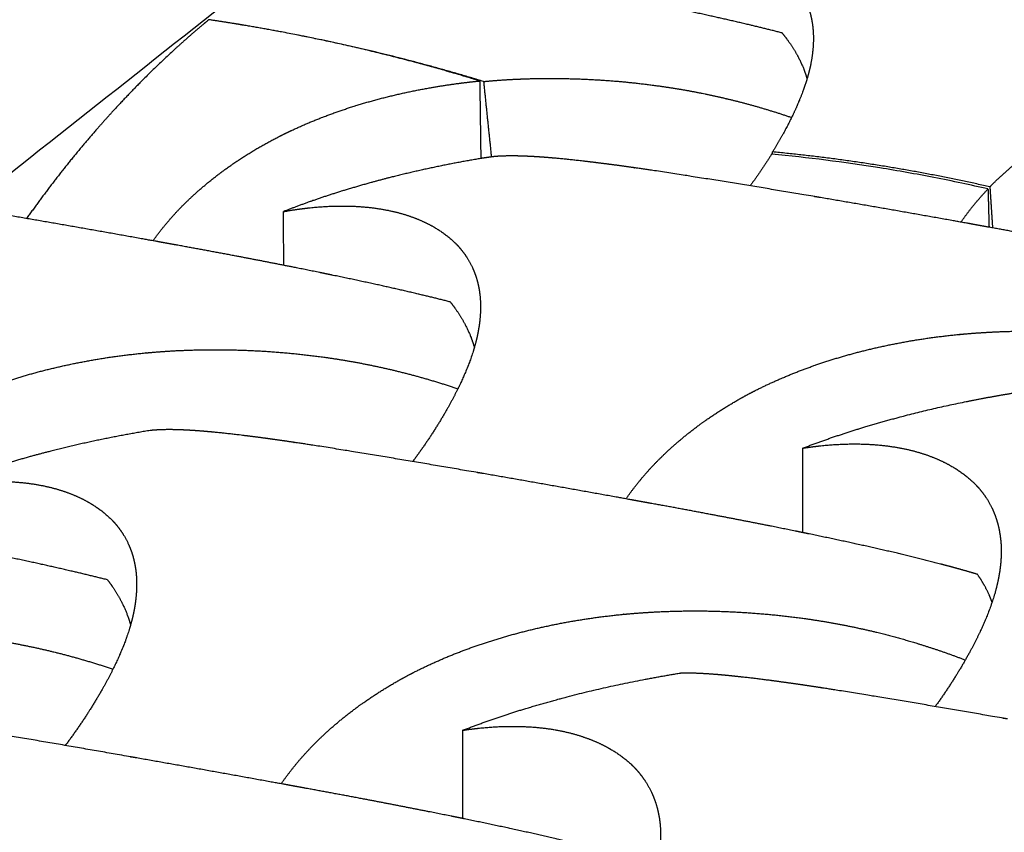
# Model space of a CAD drawing. Units: millimetres. Extents: x 37284 to 38817, y 5348 to 6430.
# Drawn here: x 38396 to 38420, y 5796 to 5816 of the extents above; entities that cross this region are included whole.
import ezdxf

# ---------------------------------------------------------------- set-up
doc = ezdxf.new("R2010")
doc.units = ezdxf.units.MM
doc.layers.add('Make2D$보임$선', color=7, linetype='Continuous', true_color=0x000000)
doc.layers.add('Make2D$보임$접선', color=7, linetype='Continuous', true_color=0x000000)

msp = doc.modelspace()

# ---------------------------------------------------------------- hatches: boundary and pattern name
h = msp.add_hatch()
h.set_pattern_fill('AR-CONC', scale=0.4, style=0)
edge = h.paths.add_edge_path()
edge.add_spline(control_points=[(38490.988, 5891.708), (38472.846, 5894.095), (38454.704, 5896.481)], knot_values=[0, 0, 0, 50.828493, 50.828493, 50.828493], degree=2, periodic=0)
edge.add_spline(control_points=[(38454.704, 5896.481), (38327.622, 5805.425), (38200.541, 5714.369)], knot_values=[0, 0, 0, 434.266821, 434.266821, 434.266821], degree=2, periodic=0)
edge.add_spline(control_points=[(38250.084, 5703.685), (38370.536, 5797.697), (38490.988, 5891.708)], knot_values=[0, 0, 0, 424.435453, 424.435453, 424.435453], degree=2, periodic=0)
edge.add_spline(control_points=[(38250.084, 5703.685), (38225.312, 5709.027), (38200.541, 5714.369)], knot_values=[0, 0, 0, 70.390954, 70.390954, 70.390954], degree=2, periodic=0)
h = msp.add_hatch()
h.set_pattern_fill('AR-CONC', scale=0.4, style=0)
edge = h.paths.add_edge_path()
edge.add_spline(control_points=[(38586.859, 5879.095), (38606.755, 5876.478), (38626.651, 5873.861)], knot_values=[0, 0, 0, 55.742057, 55.742057, 55.742057], degree=2, periodic=0)
edge.add_spline(control_points=[(38384.076, 5674.791), (38485.468, 5776.943), (38586.859, 5879.095)], knot_values=[0, 0, 0, 399.800927, 399.800927, 399.800927], degree=2, periodic=0)
edge.add_spline(control_points=[(38441.046, 5662.506), (38533.848, 5768.183), (38626.651, 5873.861)], knot_values=[0, 0, 0, 390.670849, 390.670849, 390.670849], degree=2, periodic=0)
edge.add_spline(control_points=[(38384.076, 5674.791), (38412.561, 5668.648), (38441.046, 5662.506)], knot_values=[0, 0, 0, 80.943403, 80.943403, 80.943403], degree=2, periodic=0)

# ---------------------------------------------------------------- linework, layer by layer
at = {"layer": 'Make2D$보임$선', "color": 7}
for points in [[(38454.704, 5896.481), (38327.622, 5805.425), (38200.541, 5714.369)], [(38377.281, 5676.053), (38479.666, 5777.81), (38582.051, 5879.568)]]:
    msp.add_open_spline(points, degree=2, dxfattribs=at)
for points, weights, degree, knots in [([(38410.528, 5817.391), (38410.549, 5817.395), (38410.57, 5817.399), (38410.59, 5817.403), (38410.7, 5817.423), (38410.81, 5817.441), (38410.921, 5817.456), (38411.381, 5817.522), (38411.817, 5817.545), (38412.625, 5817.517), (38412.991, 5817.465), (38413.321, 5817.381), (38413.62, 5817.304), (38413.891, 5817.2), (38414.127, 5817.074), (38414.275, 5816.996), (38414.415, 5816.904), (38414.546, 5816.799), (38414.583, 5816.769), (38414.62, 5816.738), (38414.655, 5816.706), (38414.663, 5816.698), (38414.672, 5816.69), (38414.68, 5816.683), (38414.837, 5816.533), (38414.965, 5816.366), (38415.163, 5816.002), (38415.234, 5815.803), (38415.274, 5815.591), (38415.315, 5815.378), (38415.325, 5815.15), (38415.288, 5814.67), (38415.239, 5814.416), (38415.16, 5814.151), (38415.15, 5814.118), (38415.14, 5814.085), (38415.129, 5814.052), (38415.08, 5813.902), (38415.025, 5813.755), (38414.964, 5813.61), (38414.878, 5813.404), (38414.776, 5813.192), (38414.561, 5812.784), (38414.449, 5812.588), (38414.326, 5812.388)], [2110.78446356, 2110.74313116, 2110.70174197, 2110.66029978, 2110.39765075, 2110.39765075, 2110.66029978, 2109.69435358, 2108.68804055, 2106.57573193, 2105.48570759, 2104.35521552, 2103.33220358, 2102.27166001, 2101.210775, 2095.04198651, 2095.04198651, 2101.210775, 2100.49566576, 2100.49566576, 2101.210775, 2101.15963585, 2101.10847497, 2101.05729519, 2100.08447622, 2099.10118926, 2097.14189045, 2096.15807601, 2095.18469019, 2094.20746365, 2093.23227203, 2091.31554728, 2090.36671885, 2089.44081441, 2089.35041041, 2089.35041041, 2089.44081441, 2088.20370271, 2088.20370271, 2089.44081441, 2088.78360735, 2088.1353396, 2086.95430646, 2086.41047974, 2085.88356164], 3, [16.178459, 16.178459, 16.178459, 16.178459, 16.351419, 16.351419, 16.351419, 16.816168, 16.816168, 16.816168, 20.746455, 20.746455, 24.681332, 24.681332, 24.681332, 28.264763, 28.264763, 28.264763, 28.961376, 28.961376, 28.961376, 29.160723, 29.160723, 29.160723, 29.32916, 29.32916, 29.32916, 32.536535, 32.536535, 35.742952, 35.742952, 35.742952, 38.961782, 38.961782, 42.182037, 42.182037, 42.182037, 42.325786, 42.325786, 42.325786, 42.981495, 42.981495, 42.981495, 45.341188, 45.341188, 47.408722, 47.408722, 47.408722, 47.408722]), ([(38414.556, 5815.27), (38414.077, 5815.394), (38413.589, 5815.51), (38412.466, 5815.763), (38411.834, 5815.897), (38411.193, 5816.027), (38411.075, 5816.051), (38410.958, 5816.075), (38410.84, 5816.099), (38410.2, 5816.226), (38409.559, 5816.35), (38408.918, 5816.469), (38408.505, 5816.545), (38408.093, 5816.621), (38407.68, 5816.695), (38407.527, 5816.722), (38407.375, 5816.749), (38407.223, 5816.776), (38406.163, 5816.965), (38405.102, 5817.149), (38404.041, 5817.328)], [2099.28693599, 2098.94820551, 2098.66055869, 2098.13455675, 2097.93076274, 2097.81173904, 2097.78987651, 2097.77090658, 2097.75477788, 2097.72164195, 2097.72164195, 2097.75477788, 2097.74823324, 2097.74823324, 2097.75477788, 2097.7958073, 2097.84145491, 2097.89179971, 2097.87583509, 2097.87583509, 2097.89179971], 3, [17.757177, 17.757177, 17.757177, 17.757177, 20.681345, 20.681345, 24.348253, 24.348253, 24.348253, 25.022511, 25.022511, 25.022511, 27.741007, 27.741007, 27.741007, 29.488048, 29.488048, 29.488048, 30.370228, 30.370228, 30.370228, 34.855497, 34.855497, 34.855497, 34.855497]), ([(38400.668, 5815.591), (38400.55, 5815.494), (38400.309, 5815.291), (38399.834, 5814.872), (38399.01, 5814.096), (38398.345, 5813.387), (38397.916, 5812.895), (38397.326, 5812.217), (38396.772, 5811.51), (38396.253, 5810.776)], [1, 1, 1, 1, 1, 1, 1, 0.999139774299, 0.999139774299, 1], 3, [0, 0, 0, 0, 0.638509, 1.313999, 2.636242, 5.357502, 5.357502, 5.357502, 9.10041, 9.10041, 9.10041, 9.10041]), ([(38407.232, 5814.108), (38406.995, 5814.181), (38406.523, 5814.322), (38405.592, 5814.583), (38403.944, 5815), (38402.517, 5815.288), (38401.551, 5815.451), (38401.474, 5815.464), (38401.397, 5815.477), (38401.321, 5815.49)], [1, 1, 1, 1, 1, 1, 1, 1.00002764668, 1.0000553665, 1.00008315836], 3, [0, 0, 0, 0, 1.030813, 2.053698, 4.02974, 8.113062, 8.113062, 8.113062, 8.586403, 8.586403, 8.586403, 8.586403]), ([(38414.556, 5815.27), (38414.58, 5815.241), (38414.605, 5815.21), (38414.629, 5815.18), (38414.786, 5814.978), (38414.913, 5814.771), (38415.073, 5814.427), (38415.123, 5814.293), (38415.162, 5814.157)], [1, 0.999921471084, 0.999921471084, 1, 0.999555296168, 0.999101967869, 0.998362252046, 0.998075214117, 0.997787601685], 3, [0, 0, 0, 0, 0.16139, 0.16139, 0.16139, 3.3636, 3.3636, 5.368433, 5.368433, 5.368433, 5.368433]), ([(38419.591, 5811.542), (38419.607, 5811.559), (38419.623, 5811.575), (38419.639, 5811.591), (38419.963, 5811.915), (38420.326, 5812.217), (38420.714, 5812.492), (38420.959, 5812.664), (38421.211, 5812.825), (38421.471, 5812.974), (38421.588, 5813.04), (38421.706, 5813.105), (38421.825, 5813.167), (38422.222, 5813.372), (38422.643, 5813.557), (38423.522, 5813.882), (38423.982, 5814.024), (38424.458, 5814.143), (38424.935, 5814.262), (38425.431, 5814.359), (38426.445, 5814.507), (38426.967, 5814.558), (38427.498, 5814.585), (38427.515, 5814.586), (38427.533, 5814.587), (38427.55, 5814.587), (38427.577, 5814.589), (38427.604, 5814.59), (38427.631, 5814.591), (38427.941, 5814.604), (38428.251, 5814.609), (38428.561, 5814.605), (38429.371, 5814.597), (38430.179, 5814.536), (38430.982, 5814.424), (38431.328, 5814.376), (38431.673, 5814.317), (38432.366, 5814.177), (38432.711, 5814.097), (38433.655, 5813.845), (38434.246, 5813.652), (38434.828, 5813.426)], [2076.7656211, 2076.80679763, 2076.84795678, 2076.88909864, 2077.71305273, 2078.53472779, 2079.32652455, 2077.74370253, 2077.74370253, 2079.32652455, 2079.03294687, 2079.03294687, 2079.32652455, 2079.99815402, 2080.64746071, 2081.88739099, 2082.48299845, 2083.04465005, 2083.6086146, 2084.14325014, 2085.14013292, 2085.6061372, 2086.03145767, 2086.04544554, 2086.05939083, 2086.07329354, 2086.09472363, 2086.11605319, 2086.13728224, 2085.66520851, 2085.66520851, 2086.13728224, 2083.27937715, 2083.27937715, 2086.13728224, 2086.30459678, 2086.45540275, 2086.72446037, 2086.84171573, 2087.12077203, 2087.2480307, 2087.34407544], 3, [25.072784, 25.072784, 25.072784, 25.072784, 25.250808, 25.250808, 25.250808, 28.838809, 28.838809, 28.838809, 30.085134, 30.085134, 30.085134, 30.645811, 30.645811, 30.645811, 33.86082, 33.86082, 37.074882, 37.074882, 37.074882, 40.301934, 40.301934, 43.530416, 43.530416, 43.530416, 43.636408, 43.636408, 43.636408, 43.799787, 43.799787, 43.799787, 45.090803, 45.090803, 45.090803, 48.464984, 48.464984, 48.464984, 50.472246, 50.472246, 52.479885, 52.479885, 55.976588, 55.976588, 55.976588, 55.976588]), ([(38407.324, 5814.095), (38407.57, 5814.118), (38407.816, 5814.136), (38408.062, 5814.148), (38408.079, 5814.149), (38408.097, 5814.15), (38408.115, 5814.15), (38408.142, 5814.152), (38408.169, 5814.153), (38408.196, 5814.154), (38408.508, 5814.167), (38408.821, 5814.172), (38409.133, 5814.168), (38409.948, 5814.16), (38410.762, 5814.1), (38411.57, 5813.987), (38411.917, 5813.939), (38412.265, 5813.88), (38412.961, 5813.74), (38413.307, 5813.66), (38414.035, 5813.466), (38414.413, 5813.351), (38414.788, 5813.223)], [1, 0.999842479885, 0.999842479885, 1, 1.00000671197, 1.0000134035, 1.00002007461, 1.00003035766, 1.00004059248, 1.00005077908, 0.999827505426, 0.999827505426, 1.00005077908, 0.99869151846, 0.99869151846, 1.00005077908, 1.00013106354, 1.00020342652, 1.00033253155, 1.00038879555, 1.00049164797, 1.00053598466, 1.00057295467], 3, [0, 0, 0, 0, 1.027258, 1.027258, 1.027258, 1.13325, 1.13325, 1.13325, 1.296629, 1.296629, 1.296629, 2.597775, 2.597775, 2.597775, 5.993538, 5.993538, 5.993538, 8.000801, 8.000801, 10.008439, 10.008439, 12.228754, 12.228754, 12.228754, 12.228754]), ([(38399.315, 5810.236), (38399.555, 5810.572), (38399.825, 5810.886), (38400.121, 5811.174), (38400.453, 5811.498), (38400.824, 5811.802), (38401.22, 5812.076), (38401.469, 5812.249), (38401.727, 5812.41), (38401.991, 5812.559), (38402.11, 5812.626), (38402.23, 5812.69), (38402.352, 5812.752), (38402.754, 5812.958), (38403.183, 5813.143), (38404.074, 5813.469), (38404.54, 5813.611), (38405.021, 5813.73), (38405.504, 5813.849), (38406.005, 5813.947), (38406.753, 5814.055), (38406.991, 5814.084), (38407.232, 5814.108)], [1, 0.997351449908, 0.997351449908, 1, 1.00039708907, 1.00079307979, 1.00117467123, 1.00044005507, 1.00044005507, 1.00117467123, 1.00103842608, 1.00103842608, 1.00117467123, 1.00149835004, 1.00181127081, 1.00240883117, 1.00269587264, 1.00296654974, 1.00323834152, 1.00349599875, 1.00384647309, 1.00395347997, 1.00405680084], 3, [0, 0, 0, 0, 1.720413, 1.720413, 1.720413, 5.308414, 5.308414, 5.308414, 6.57204, 6.57204, 6.57204, 7.140394, 7.140394, 7.140394, 10.355403, 10.355403, 13.569465, 13.569465, 13.569465, 16.796517, 16.796517, 18.278803, 18.278803, 18.278803, 18.278803]), ([(38407.257, 5812.229), (38406.527, 5812.107), (38405.803, 5811.955), (38405.085, 5811.775), (38404.606, 5811.653), (38404.14, 5811.52), (38403.271, 5811.242), (38402.863, 5811.096), (38402.476, 5810.943)], [1, 0.999473883957, 0.999473883957, 1, 0.999731439508, 0.999442326928, 0.998847344567, 0.998540542395, 0.998219164188], 3, [0, 0, 0, 0, 3.081974, 3.081974, 3.081974, 6.291532, 6.291532, 9.340658, 9.340658, 9.340658, 9.340658]), ([(38407.577, 5812.275), (38407.505, 5812.266), (38407.433, 5812.255), (38407.362, 5812.245), (38407.327, 5812.24), (38407.292, 5812.235), (38407.257, 5812.229)], [1, 0.999991404442, 0.999991404442, 1, 1.00001641725, 1.00003285872, 1.00004932423], 3, [0, 0, 0, 0, 0.3024351, 0.3024351, 0.3024351, 0.5262906, 0.5262906, 0.5262906, 0.5262906]), ([(38415.452, 5811.288), (38415.419, 5811.294), (38415.386, 5811.299), (38415.353, 5811.305), (38414.347, 5811.476), (38413.341, 5811.641), (38412.333, 5811.8), (38412.309, 5811.804), (38412.285, 5811.808), (38412.262, 5811.812), (38411.988, 5811.855), (38411.715, 5811.897), (38411.441, 5811.937), (38411.121, 5811.985), (38410.81, 5812.029), (38410.217, 5812.109), (38409.93, 5812.144), (38409.66, 5812.174), (38409.51, 5812.191), (38409.359, 5812.207), (38409.209, 5812.222), (38408.863, 5812.255), (38408.55, 5812.278), (38408.012, 5812.295), (38407.784, 5812.293), (38407.577, 5812.275)], [2072.05218485, 2072.07812546, 2072.10428591, 2072.1306649, 2072.10419032, 2072.10419032, 2072.1306649, 2072.16388907, 2072.19725421, 2072.2307574, 2072.2211363, 2072.2211363, 2072.2307574, 2072.74885867, 2073.29454311, 2074.42407053, 2075.01570148, 2075.62542143, 2075.58212917, 2075.58212917, 2075.62542143, 2076.49524495, 2077.39832185, 2079.1884317, 2080.05596744, 2080.94424783], 3, [0, 0, 0, 0, 0.202731, 0.202731, 0.202731, 4.452069, 4.452069, 4.452069, 4.621733, 4.621733, 4.621733, 5.7743, 5.7743, 5.7743, 8.186051, 8.186051, 10.596065, 10.596065, 10.596065, 11.226588, 11.226588, 11.226588, 14.511673, 14.511673, 17.442853, 17.442853, 17.442853, 17.442853]), ([(38414.305, 5812.332), (38414.304, 5812.331), (38414.304, 5812.33), (38414.303, 5812.329), (38414.139, 5812.069), (38413.965, 5811.815), (38413.783, 5811.567)], [2080.61517796, 2080.61270711, 2080.61023667, 2080.60776664, 2079.70340371, 2079.70340371, 2080.60776664], 3, [51.596435, 51.596435, 51.596435, 51.596435, 51.606242, 51.606242, 51.606242, 52.887992, 52.887992, 52.887992, 52.887992]), ([(38419.591, 5811.542), (38418.341, 5811.826), (38417.077, 5812.033), (38415.707, 5812.258), (38414.326, 5812.388)], [1, 0.999542046939, 1, 0.999417419909, 1], 2, [0, 0, 0, 3.558092, 3.558092, 7.411862, 7.411862, 7.411862]), ([(38426.951, 5808.974), (38426.907, 5808.987), (38426.862, 5808.999), (38426.817, 5809.012), (38426.703, 5809.044), (38426.589, 5809.075), (38426.474, 5809.106), (38425.877, 5809.266), (38425.262, 5809.413), (38424, 5809.697), (38423.36, 5809.832), (38422.711, 5809.964), (38422.592, 5809.988), (38422.473, 5810.012), (38422.353, 5810.036), (38421.705, 5810.165), (38421.056, 5810.29), (38420.406, 5810.411), (38419.988, 5810.489), (38419.569, 5810.565), (38419.15, 5810.641), (38418.995, 5810.669), (38418.84, 5810.696), (38418.686, 5810.724), (38417.609, 5810.917), (38416.531, 5811.105), (38415.452, 5811.288)], [2072.10980553, 2072.0721007, 2072.03482243, 2071.9979899, 2071.97598472, 2071.97598472, 2071.9979899, 2071.54156573, 2071.16403442, 2070.57900816, 2070.37518741, 2070.25614808, 2070.23428269, 2070.21531027, 2070.19917945, 2070.16849292, 2070.16849292, 2070.19917945, 2070.19333268, 2070.19333268, 2070.19917945, 2070.2402142, 2070.28586774, 2070.33621908, 2070.32327623, 2070.32327623, 2070.33621908], 3, [16.033392, 16.033392, 16.033392, 16.033392, 16.312701, 16.312701, 16.312701, 16.806239, 16.806239, 16.806239, 20.46905, 20.46905, 24.135959, 24.135959, 24.135959, 24.810217, 24.810217, 24.810217, 27.565066, 27.565066, 27.565066, 29.337523, 29.337523, 29.337523, 30.219702, 30.219702, 30.219702, 34.779902, 34.779902, 34.779902, 34.779902]), ([(38402.476, 5810.943), (38402.497, 5810.947), (38402.518, 5810.95), (38402.539, 5810.954), (38402.649, 5810.974), (38402.76, 5810.991), (38402.871, 5811.006), (38403.335, 5811.07), (38403.773, 5811.09), (38404.584, 5811.055), (38404.952, 5810.999), (38405.282, 5810.91), (38405.581, 5810.829), (38405.852, 5810.72), (38406.087, 5810.589), (38406.235, 5810.507), (38406.374, 5810.412), (38406.504, 5810.304), (38406.541, 5810.273), (38406.577, 5810.24), (38406.612, 5810.207), (38406.62, 5810.199), (38406.629, 5810.191), (38406.637, 5810.183), (38406.793, 5810.028), (38406.919, 5809.855), (38407.112, 5809.48), (38407.179, 5809.275), (38407.217, 5809.057), (38407.254, 5808.838), (38407.261, 5808.604), (38407.215, 5808.11), (38407.163, 5807.85), (38407.079, 5807.578), (38407.068, 5807.544), (38407.057, 5807.51), (38407.046, 5807.476), (38406.995, 5807.323), (38406.937, 5807.172), (38406.873, 5807.023), (38406.783, 5806.812), (38406.677, 5806.595), (38406.439, 5806.15), (38406.305, 5805.92), (38406.157, 5805.686), (38405.984, 5805.414), (38405.801, 5805.148), (38405.608, 5804.889)], [2080.94296197, 2080.90162958, 2080.86024038, 2080.81879819, 2080.55213708, 2080.55213708, 2080.81879819, 2079.85284754, 2078.84652988, 2076.73421152, 2075.64418216, 2074.51368488, 2073.49066822, 2072.43011976, 2071.36922987, 2065.0934447, 2065.0934447, 2071.36922987, 2070.64752649, 2070.64752649, 2071.36922987, 2071.31808953, 2071.26692746, 2071.21574649, 2070.24290489, 2069.25959506, 2067.30025066, 2066.31641334, 2065.34300488, 2064.36575561, 2063.3905413, 2061.47377196, 2060.52492146, 2059.59899548, 2059.51388193, 2059.51388193, 2059.59899548, 2058.43367761, 2058.43367761, 2059.59899548, 2058.94176488, 2058.29347391, 2057.03490337, 2056.41588409, 2055.82053849, 2054.92134023, 2054.92134023, 2055.82053849], 3, [16.178459, 16.178459, 16.178459, 16.178459, 16.351419, 16.351419, 16.351419, 16.818777, 16.818777, 16.818777, 20.749064, 20.749064, 24.68394, 24.68394, 24.68394, 28.267372, 28.267372, 28.267372, 28.969761, 28.969761, 28.969761, 29.171241, 29.171241, 29.171241, 29.339678, 29.339678, 29.339678, 32.547052, 32.547052, 35.753469, 35.753469, 35.753469, 38.9723, 38.9723, 42.192555, 42.192555, 42.192555, 42.340399, 42.340399, 42.340399, 43.014532, 43.014532, 43.014532, 45.374225, 45.374225, 47.732246, 47.732246, 47.732246, 49.076564, 49.076564, 49.076564, 49.076564]), ([(38406.517, 5808.755), (38406.031, 5808.879), (38405.534, 5808.996), (38404.393, 5809.252), (38403.751, 5809.387), (38403.1, 5809.518), (38402.981, 5809.543), (38402.861, 5809.567), (38402.741, 5809.591), (38402.092, 5809.72), (38401.442, 5809.845), (38400.792, 5809.966), (38400.374, 5810.044), (38399.956, 5810.121), (38399.537, 5810.196), (38399.382, 5810.224), (38399.228, 5810.252), (38399.074, 5810.279), (38398.001, 5810.472), (38396.927, 5810.66), (38395.853, 5810.844)], [2069.44543441, 2069.10670393, 2068.81905711, 2068.29305517, 2068.08926115, 2067.97023745, 2067.94837493, 2067.929405, 2067.9132763, 2067.88477126, 2067.88477126, 2067.9132763, 2067.90799663, 2067.90799663, 2067.9132763, 2067.95430566, 2067.9999532, 2068.05029793, 2068.03960738, 2068.03960738, 2068.05029793], 3, [17.757177, 17.757177, 17.757177, 17.757177, 20.681345, 20.681345, 24.348253, 24.348253, 24.348253, 25.022511, 25.022511, 25.022511, 27.780338, 27.780338, 27.780338, 29.551523, 29.551523, 29.551523, 30.433702, 30.433702, 30.433702, 34.975379, 34.975379, 34.975379, 34.975379]), ([(38406.517, 5808.755), (38406.542, 5808.725), (38406.566, 5808.694), (38406.589, 5808.662), (38406.745, 5808.455), (38406.871, 5808.241), (38407.02, 5807.902), (38407.065, 5807.777), (38407.101, 5807.652)], [1, 0.999919450942, 0.999919450942, 1, 0.999548882216, 0.999089015575, 0.998367636504, 0.998105895728, 0.997843546851], 3, [0, 0, 0, 0, 0.163754, 0.163754, 0.163754, 3.365964, 3.365964, 5.169521, 5.169521, 5.169521, 5.169521]), ([(38410.776, 5803.985), (38411.017, 5804.331), (38411.288, 5804.654), (38411.587, 5804.951), (38411.918, 5805.282), (38412.29, 5805.592), (38412.687, 5805.873), (38412.937, 5806.049), (38413.195, 5806.214), (38413.46, 5806.366), (38413.58, 5806.435), (38413.7, 5806.501), (38413.822, 5806.564), (38414.227, 5806.775), (38414.657, 5806.964), (38415.554, 5807.298), (38416.023, 5807.444), (38416.508, 5807.566), (38416.994, 5807.689), (38417.499, 5807.79), (38418.532, 5807.943), (38419.063, 5807.996), (38419.603, 5808.024), (38419.621, 5808.025), (38419.639, 5808.026), (38419.657, 5808.027), (38419.684, 5808.028), (38419.712, 5808.03), (38419.739, 5808.031), (38420.054, 5808.045), (38420.369, 5808.05), (38420.684, 5808.048), (38421.508, 5808.041), (38422.33, 5807.981), (38423.146, 5807.868), (38423.498, 5807.82), (38423.849, 5807.761), (38424.553, 5807.62), (38424.903, 5807.539), (38425.858, 5807.285), (38426.455, 5807.091), (38427.042, 5806.863)], [1, 0.997278723268, 0.997278723268, 1, 1.00040250852, 1.00080390371, 1.0011907031, 1.00043960645, 1.00043960645, 1.0011907031, 1.00105109543, 1.00105109543, 1.0011907031, 1.00151879501, 1.00183598221, 1.00244168984, 1.00273264489, 1.00300701246, 1.00328250991, 1.0035436801, 1.00403065869, 1.00425830242, 1.00446607205, 1.00447290514, 1.00447971743, 1.00448650893, 1.00449697755, 1.00450739707, 1.00451776749, 1.00428924595, 1.00428924595, 1.00451776749, 1.00313189052, 1.00313189052, 1.00451776749, 1.00459949968, 1.00467316752, 1.00480460061, 1.00486187917, 1.00499769703, 1.00505964368, 1.00510646555], 3, [0, 0, 0, 0, 1.753799, 1.753799, 1.753799, 5.341799, 5.341799, 5.341799, 6.616387, 6.616387, 6.616387, 7.189492, 7.189492, 7.189492, 10.404501, 10.404501, 13.618563, 13.618563, 13.618563, 16.845615, 16.845615, 20.074097, 20.074097, 20.074097, 20.180089, 20.180089, 20.180089, 20.343468, 20.343468, 20.343468, 21.656901, 21.656901, 21.656901, 25.087053, 25.087053, 25.087053, 27.094316, 27.094316, 29.101954, 29.101954, 32.578488, 32.578488, 32.578488, 32.578488]), ([(38390.906, 5803.52), (38391.156, 5803.87), (38391.436, 5804.196), (38391.745, 5804.496), (38392.084, 5804.827), (38392.465, 5805.138), (38392.87, 5805.419), (38393.125, 5805.596), (38393.388, 5805.761), (38393.658, 5805.913), (38393.779, 5805.982), (38393.902, 5806.048), (38394.026, 5806.111), (38394.438, 5806.323), (38394.875, 5806.512), (38395.784, 5806.847), (38396.26, 5806.993), (38396.75, 5807.115), (38397.242, 5807.238), (38397.753, 5807.339), (38398.796, 5807.493), (38399.333, 5807.546), (38399.877, 5807.575), (38399.895, 5807.576), (38399.913, 5807.576), (38399.931, 5807.577), (38399.959, 5807.579), (38399.987, 5807.58), (38400.014, 5807.581), (38400.332, 5807.595), (38400.649, 5807.601), (38400.967, 5807.598), (38401.796, 5807.591), (38402.623, 5807.532), (38403.445, 5807.419), (38403.798, 5807.37), (38404.151, 5807.311), (38404.858, 5807.17), (38405.21, 5807.089), (38405.945, 5806.894), (38406.325, 5806.78), (38406.701, 5806.651)], [1, 0.997314385951, 0.997314385951, 1, 1.00040290498, 1.00080469553, 1.0011918759, 1.00046808556, 1.00046808556, 1.0011918759, 1.00105735421, 1.00105735421, 1.0011918759, 1.00152029064, 1.00183778995, 1.00244409358, 1.00273533493, 1.00300997247, 1.003285741, 1.00354716817, 1.00403462594, 1.00426249366, 1.00447046773, 1.00447730755, 1.00448412654, 1.00449092472, 1.00450140365, 1.00451183342, 1.00452221404, 1.00429680134, 1.00429680134, 1.00452221404, 1.00314745168, 1.00314745168, 1.00452221404, 1.00460402657, 1.00467776682, 1.00480932911, 1.00486666397, 1.00497085993, 1.00501564522, 1.0050530645], 3, [0, 0, 0, 0, 1.78946, 1.78946, 1.78946, 5.377461, 5.377461, 5.377461, 6.669977, 6.669977, 6.669977, 7.251034, 7.251034, 7.251034, 10.466044, 10.466044, 13.680105, 13.680105, 13.680105, 16.907157, 16.907157, 20.13564, 20.13564, 20.13564, 20.241631, 20.241631, 20.241631, 20.40501, 20.40501, 20.40501, 21.728878, 21.728878, 21.728878, 25.181259, 25.181259, 25.181259, 27.188522, 27.188522, 29.19616, 29.19616, 31.391705, 31.391705, 31.391705, 31.391705]), ([(38415.055, 5805.212), (38415.799, 5805.497), (38416.561, 5805.727), (38417.45, 5805.995), (38419.015, 5806.348), (38419.678, 5806.467)], [1, 0.999339116791, 1, 0.999366221193, 1.0004609079, 1], 2, [0, 0, 0, 2.210008, 2.210008, 4.790377, 6.666919, 6.666919, 6.666919]), ([(38399.246, 5805.641), (38398.431, 5805.508), (38397.622, 5805.339), (38396.821, 5805.136), (38396.332, 5805.011), (38395.857, 5804.875), (38394.971, 5804.588), (38394.554, 5804.438), (38394.159, 5804.28)], [1, 0.999373953989, 0.999373953989, 1, 0.999727524585, 0.999434197483, 0.998830541804, 0.998519267243, 0.998193204165], 3, [0, 0, 0, 0, 3.441705, 3.441705, 3.441705, 6.651263, 6.651263, 9.700389, 9.700389, 9.700389, 9.700389]), ([(38407.288, 5804.602), (38407.255, 5804.607), (38407.221, 5804.613), (38407.188, 5804.619), (38406.172, 5804.795), (38405.155, 5804.966), (38404.137, 5805.132), (38404.113, 5805.136), (38404.089, 5805.14), (38404.065, 5805.144), (38403.789, 5805.189), (38403.513, 5805.233), (38403.238, 5805.276), (38402.915, 5805.326), (38402.602, 5805.373), (38402.004, 5805.457), (38401.716, 5805.495), (38401.444, 5805.527), (38401.293, 5805.546), (38401.142, 5805.563), (38400.99, 5805.579), (38400.643, 5805.615), (38400.329, 5805.641), (38399.76, 5805.666), (38399.509, 5805.665), (38399.284, 5805.644), (38399.271, 5805.643), (38399.259, 5805.642), (38399.246, 5805.641)], [2042.09987836, 2042.12581897, 2042.15197943, 2042.17835842, 2042.16048924, 2042.16048924, 2042.17835842, 2042.21158183, 2042.24494621, 2042.27844863, 2042.27085488, 2042.27085488, 2042.27844863, 2042.79653355, 2043.34220076, 2044.47169253, 2045.06330481, 2045.67300551, 2045.6346041, 2045.6346041, 2045.67300551, 2046.542795, 2047.44583656, 2049.33606278, 2050.30964493, 2051.30878747, 2051.36521133, 2051.42170457, 2051.47826246], 3, [0, 0, 0, 0, 0.202731, 0.202731, 0.202731, 4.499025, 4.499025, 4.499025, 4.668689, 4.668689, 4.668689, 5.832179, 5.832179, 5.832179, 8.243929, 8.243929, 10.653944, 10.653944, 10.653944, 11.288235, 11.288235, 11.288235, 14.57332, 14.57332, 17.852418, 17.852418, 17.852418, 18.037898, 18.037898, 18.037898, 18.037898]), ([(38415.055, 5805.212), (38415.139, 5805.226), (38415.223, 5805.238), (38415.307, 5805.249), (38415.783, 5805.31), (38416.233, 5805.328), (38417.067, 5805.286), (38417.446, 5805.227), (38417.787, 5805.133), (38418.096, 5805.049), (38418.377, 5804.935), (38418.622, 5804.799), (38418.776, 5804.715), (38418.921, 5804.616), (38419.057, 5804.505), (38419.095, 5804.473), (38419.133, 5804.439), (38419.17, 5804.405), (38419.179, 5804.397), (38419.187, 5804.388), (38419.196, 5804.38), (38419.36, 5804.221), (38419.494, 5804.043), (38419.701, 5803.657), (38419.776, 5803.447), (38419.819, 5803.223), (38419.863, 5802.999), (38419.876, 5802.758), (38419.842, 5802.253), (38419.795, 5801.986), (38419.715, 5801.708), (38419.705, 5801.674), (38419.695, 5801.639), (38419.684, 5801.605), (38419.635, 5801.448), (38419.58, 5801.294), (38419.518, 5801.142), (38419.431, 5800.926), (38419.328, 5800.704), (38419.094, 5800.25), (38418.963, 5800.015), (38418.816, 5799.776), (38418.644, 5799.496), (38418.46, 5799.222), (38418.267, 5798.955)], [1, 0.999929353565, 0.999929353565, 1, 0.999529923926, 0.999040203401, 0.998012252002, 0.997481793513, 0.996931641467, 0.996433794448, 0.995917682722, 0.995401404839, 0.992555114361, 0.992555114361, 0.995401404839, 0.995075145615, 0.995075145615, 0.995401404839, 0.995376517177, 0.995351618946, 0.995326711511, 0.994853274101, 0.994374742282, 0.993421219182, 0.992942430657, 0.99246871738, 0.991993134956, 0.991518542856, 0.990585739086, 0.990123977041, 0.989673371314, 0.989630887864, 0.989630887864, 0.989673371314, 0.989087312898, 0.989087312898, 0.989673371314, 0.989353523721, 0.989038026688, 0.988425531232, 0.988124279547, 0.987834548887, 0.98736328761, 0.98736328761, 0.987834548887], 3, [0, 0, 0, 0, 0.353816, 0.353816, 0.353816, 4.284103, 4.284103, 8.21898, 8.21898, 8.21898, 11.802411, 11.802411, 11.802411, 12.53298, 12.53298, 12.53298, 12.742702, 12.742702, 12.742702, 12.911139, 12.911139, 12.911139, 16.118513, 16.118513, 19.32493, 19.32493, 19.32493, 22.543761, 22.543761, 25.764015, 25.764015, 25.764015, 25.914185, 25.914185, 25.914185, 26.598054, 26.598054, 26.598054, 28.957748, 28.957748, 31.315769, 31.315769, 31.315769, 32.689043, 32.689043, 32.689043, 32.689043]), ([(38419.288, 5802.158), (38419.133, 5802.204), (38418.977, 5802.249), (38418.82, 5802.292), (38418.704, 5802.324), (38418.588, 5802.356), (38418.471, 5802.386), (38417.863, 5802.547), (38417.238, 5802.696), (38415.955, 5802.982), (38415.305, 5803.118), (38414.646, 5803.251), (38414.525, 5803.276), (38414.404, 5803.3), (38414.283, 5803.324), (38413.625, 5803.455), (38412.966, 5803.582), (38412.306, 5803.705), (38411.882, 5803.784), (38411.458, 5803.862), (38411.034, 5803.938), (38410.876, 5803.967), (38410.719, 5803.995), (38410.563, 5804.023), (38409.472, 5804.22), (38408.38, 5804.413), (38407.288, 5804.602)], [1, 0.999973176672, 0.999973176672, 1, 0.99998983993, 0.99998983993, 1, 0.999776486366, 0.999591607035, 0.999305116193, 0.999205303958, 0.999147009694, 0.999136302082, 0.999127011175, 0.999119111817, 0.999106292841, 0.999106292841, 0.999119111817, 0.999116839304, 0.999116839304, 0.999119111817, 0.999139206747, 0.999161563522, 0.999186220838, 0.999182202881, 0.999182202881, 0.999186220838], 3, [0, 0, 0, 0, 0.676275, 0.676275, 0.676275, 1.178154, 1.178154, 1.178154, 4.840965, 4.840965, 8.507874, 8.507874, 8.507874, 9.182131, 9.182131, 9.182131, 11.977531, 11.977531, 11.977531, 13.77494, 13.77494, 13.77494, 14.65712, 14.65712, 14.65712, 19.275924, 19.275924, 19.275924, 19.275924]), ([(38394.159, 5804.28), (38394.18, 5804.284), (38394.201, 5804.288), (38394.221, 5804.291), (38394.333, 5804.311), (38394.444, 5804.327), (38394.556, 5804.342), (38395.023, 5804.403), (38395.463, 5804.421), (38396.278, 5804.378), (38396.646, 5804.318), (38396.977, 5804.224), (38397.276, 5804.139), (38397.546, 5804.024), (38397.781, 5803.888), (38397.928, 5803.803), (38398.067, 5803.704), (38398.195, 5803.592), (38398.232, 5803.559), (38398.268, 5803.526), (38398.302, 5803.491), (38398.311, 5803.483), (38398.319, 5803.475), (38398.327, 5803.466), (38398.481, 5803.306), (38398.605, 5803.128), (38398.793, 5802.74), (38398.857, 5802.529), (38398.891, 5802.305), (38398.925, 5802.079), (38398.928, 5801.838), (38398.874, 5801.331), (38398.817, 5801.063), (38398.728, 5800.784), (38398.716, 5800.749), (38398.705, 5800.715), (38398.693, 5800.68), (38398.639, 5800.523), (38398.578, 5800.368), (38398.511, 5800.215), (38398.417, 5799.999), (38398.307, 5799.776), (38398.06, 5799.321), (38397.922, 5799.085), (38397.769, 5798.846), (38397.586, 5798.561), (38397.394, 5798.283), (38397.191, 5798.012)], [2050.99065549, 2050.94932309, 2050.9079339, 2050.86649171, 2050.59551039, 2050.59551039, 2050.86649171, 2049.90053646, 2048.894214, 2046.78188559, 2045.69185105, 2044.56134838, 2043.53832686, 2042.47777335, 2041.41687841, 2035.03691864, 2035.03691864, 2041.41687841, 2040.68954892, 2040.68954892, 2041.41687841, 2041.36573683, 2041.31457354, 2041.26339133, 2040.29052635, 2039.30719289, 2037.34780141, 2036.36394044, 2035.39050859, 2034.41323583, 2033.43799808, 2031.52118268, 2030.57230938, 2029.64636115, 2029.56633967, 2029.56633967, 2029.64636115, 2028.55011971, 2028.55011971, 2029.64636115, 2028.98910622, 2028.34079126, 2027.08217414, 2026.46313195, 2025.86776432, 2024.97699444, 2024.97699444, 2025.86776432], 3, [16.178459, 16.178459, 16.178459, 16.178459, 16.351419, 16.351419, 16.351419, 16.821363, 16.821363, 16.821363, 20.75165, 20.75165, 24.686527, 24.686527, 24.686527, 28.269958, 28.269958, 28.269958, 28.97848, 28.97848, 28.97848, 29.18224, 29.18224, 29.18224, 29.350676, 29.350676, 29.350676, 32.558051, 32.558051, 35.764468, 35.764468, 35.764468, 38.983299, 38.983299, 42.203553, 42.203553, 42.203553, 42.355702, 42.355702, 42.355702, 43.049184, 43.049184, 43.049184, 45.408877, 45.408877, 47.766898, 47.766898, 47.766898, 49.177172, 49.177172, 49.177172, 49.177172]), ([(38398.212, 5802.023), (38397.717, 5802.148), (38397.212, 5802.266), (38396.052, 5802.523), (38395.4, 5802.659), (38394.739, 5802.793), (38394.618, 5802.817), (38394.496, 5802.842), (38394.375, 5802.866), (38393.716, 5802.997), (38393.056, 5803.124), (38392.396, 5803.247), (38391.972, 5803.326), (38391.548, 5803.404), (38391.124, 5803.481), (38390.967, 5803.509), (38390.81, 5803.538), (38390.654, 5803.566), (38389.568, 5803.762), (38388.481, 5803.955), (38387.394, 5804.145)], [2039.49312792, 2039.15439744, 2038.86675062, 2038.34074868, 2038.13695467, 2038.01793097, 2037.99606844, 2037.97709851, 2037.96096981, 2037.93681971, 2037.93681971, 2037.96096981, 2037.95684098, 2037.95684098, 2037.96096981, 2038.00199911, 2038.04764658, 2038.09799124, 2038.09161515, 2038.09161515, 2038.09799124], 3, [17.757177, 17.757177, 17.757177, 17.757177, 20.681345, 20.681345, 24.348253, 24.348253, 24.348253, 25.022511, 25.022511, 25.022511, 27.820977, 27.820977, 27.820977, 29.617074, 29.617074, 29.617074, 30.499254, 30.499254, 30.499254, 35.098982, 35.098982, 35.098982, 35.098982]), ([(38398.212, 5802.023), (38398.236, 5801.992), (38398.26, 5801.96), (38398.284, 5801.927), (38398.438, 5801.714), (38398.561, 5801.494), (38398.701, 5801.159), (38398.74, 5801.046), (38398.772, 5800.932)], [1, 0.999917448897, 0.999917448897, 1, 0.999542255667, 0.999075633963, 0.998374295519, 0.998139753628, 0.99790461715], 3, [0, 0, 0, 0, 0.166252, 0.166252, 0.166252, 3.368462, 3.368462, 4.962502, 4.962502, 4.962502, 4.962502]), ([(38419.645, 5801.484), (38419.611, 5801.578), (38419.571, 5801.671), (38419.459, 5801.896), (38419.38, 5802.028), (38419.288, 5802.158)], [2039.3014252, 2039.73274836, 2040.16281714, 2041.2104835, 2041.82891961, 2042.44175174], 3, [34.713452, 34.713452, 34.713452, 34.713452, 36.130374, 36.130374, 38.185253, 38.185253, 38.185253, 38.185253]), ([(38402.421, 5797.083), (38402.671, 5797.443), (38402.953, 5797.779), (38403.265, 5798.088), (38403.604, 5798.426), (38403.985, 5798.744), (38404.391, 5799.031), (38404.647, 5799.212), (38404.911, 5799.381), (38405.182, 5799.537), (38405.304, 5799.607), (38405.427, 5799.675), (38405.552, 5799.74), (38405.965, 5799.956), (38406.405, 5800.15), (38407.319, 5800.493), (38407.798, 5800.643), (38408.292, 5800.769), (38408.788, 5800.896), (38409.303, 5801), (38410.355, 5801.159), (38410.896, 5801.214), (38411.446, 5801.244), (38411.464, 5801.245), (38411.482, 5801.246), (38411.5, 5801.247), (38411.528, 5801.249), (38411.556, 5801.25), (38411.584, 5801.251), (38411.904, 5801.266), (38412.225, 5801.273), (38412.546, 5801.271), (38413.384, 5801.266), (38414.219, 5801.206), (38415.049, 5801.094), (38415.407, 5801.045), (38415.764, 5800.985), (38416.479, 5800.843), (38416.835, 5800.761), (38417.802, 5800.505), (38418.404, 5800.311), (38418.997, 5800.082)], [1, 0.997240979991, 0.997240979991, 1, 1.00040848546, 1.00081584106, 1.00120838412, 1.00046842619, 1.00046842619, 1.00120838412, 1.00107054988, 1.00107054988, 1.00120838412, 1.00154134296, 1.00186323534, 1.00247792807, 1.00277319917, 1.00305163672, 1.00333122092, 1.00359626532, 1.00409046778, 1.00432148838, 1.00453234008, 1.00453927454, 1.00454618788, 1.00455308012, 1.00456370404, 1.00457427812, 1.00458480238, 1.00435503996, 1.00435503996, 1.00458480238, 1.00318886484, 1.00318886484, 1.00458480238, 1.00466774573, 1.00474250523, 1.00487588599, 1.00493401335, 1.00507132743, 1.00513396449, 1.00518138003], 3, [0, 0, 0, 0, 1.824822, 1.824822, 1.824822, 5.412823, 5.412823, 5.412823, 6.716925, 6.716925, 6.716925, 7.303003, 7.303003, 7.303003, 10.518012, 10.518012, 13.732074, 13.732074, 13.732074, 16.959126, 16.959126, 20.187608, 20.187608, 20.187608, 20.2936, 20.2936, 20.2936, 20.456979, 20.456979, 20.456979, 21.793695, 21.793695, 21.793695, 25.281908, 25.281908, 25.281908, 27.289171, 27.289171, 29.296809, 29.296809, 32.752794, 32.752794, 32.752794, 32.752794]), ([(38382.246, 5796.604), (38382.506, 5796.968), (38382.798, 5797.307), (38383.119, 5797.619), (38383.468, 5797.958), (38383.857, 5798.276), (38384.271, 5798.564), (38384.532, 5798.745), (38384.801, 5798.914), (38385.077, 5799.07), (38385.202, 5799.141), (38385.327, 5799.209), (38385.454, 5799.274), (38385.874, 5799.49), (38386.321, 5799.685), (38387.248, 5800.029), (38387.734, 5800.179), (38388.234, 5800.305), (38388.735, 5800.432), (38389.256, 5800.536), (38390.319, 5800.695), (38390.865, 5800.751), (38391.42, 5800.781), (38391.438, 5800.782), (38391.457, 5800.783), (38391.475, 5800.784), (38391.503, 5800.786), (38391.531, 5800.787), (38391.559, 5800.788), (38391.882, 5800.803), (38392.206, 5800.81), (38392.529, 5800.808), (38393.372, 5800.803), (38394.214, 5800.744), (38395.049, 5800.631), (38395.409, 5800.582), (38395.768, 5800.522), (38396.486, 5800.38), (38396.844, 5800.298), (38397.586, 5800.103), (38397.968, 5799.988), (38398.345, 5799.86)], [1, 0.997278099281, 0.997278099281, 1, 1.00040889379, 1.00081665658, 1.00120959203, 1.00049670417, 1.00049670417, 1.00120959203, 1.00107681279, 1.00107681279, 1.00120959203, 1.00154288336, 1.00186509717, 1.00248040373, 1.00277596968, 1.00305468528, 1.00333454866, 1.00359985773, 1.0040945537, 1.004325805, 1.00453686725, 1.00454380863, 1.00455072888, 1.004557628, 1.00456826253, 1.00457884717, 1.00458938193, 1.00436279851, 1.00436279851, 1.00458938193, 1.00320488601, 1.00320488601, 1.00458938193, 1.00467240802, 1.0047472421, 1.00488075591, 1.00493894126, 1.00504405004, 1.0050890898, 1.00512679872], 3, [0, 0, 0, 0, 1.861952, 1.861952, 1.861952, 5.449953, 5.449953, 5.449953, 6.772531, 6.772531, 6.772531, 7.366802, 7.366802, 7.366802, 10.581811, 10.581811, 13.795873, 13.795873, 13.795873, 17.022925, 17.022925, 20.251407, 20.251407, 20.251407, 20.357399, 20.357399, 20.357399, 20.520778, 20.520778, 20.520778, 21.868246, 21.868246, 21.868246, 25.379369, 25.379369, 25.379369, 27.386631, 27.386631, 29.394269, 29.394269, 31.564663, 31.564663, 31.564663, 31.564663]), ([(38406.816, 5798.379), (38407.574, 5798.671), (38408.351, 5798.907), (38409.291, 5799.193), (38411.166, 5799.615), (38412.092, 5799.765)], [1, 0.9993388955, 1, 0.999319344931, 1.00065339339, 1], 2, [0, 0, 0, 2.255709, 2.255709, 4.981168, 7.597466, 7.597466, 7.597466]), ([(38420.016, 5798.653), (38419.982, 5798.659), (38419.948, 5798.665), (38419.914, 5798.671), (38418.878, 5798.852), (38417.841, 5799.029), (38416.804, 5799.2), (38416.779, 5799.204), (38416.755, 5799.208), (38416.73, 5799.213), (38416.448, 5799.259), (38416.166, 5799.305), (38415.884, 5799.349), (38415.554, 5799.402), (38415.234, 5799.451), (38414.621, 5799.539), (38414.326, 5799.579), (38414.047, 5799.614), (38413.891, 5799.634), (38413.736, 5799.652), (38413.58, 5799.669), (38413.223, 5799.709), (38412.9, 5799.738), (38412.422, 5799.763), (38412.251, 5799.767), (38412.092, 5799.765)], [2016.17107432, 2016.19701493, 2016.22317539, 2016.24955438, 2016.23546495, 2016.23546495, 2016.24955438, 2016.28277711, 2016.31614082, 2016.34964256, 2016.34314843, 2016.34314843, 2016.34964256, 2016.86771293, 2017.41336482, 2018.54282488, 2019.13442054, 2019.74410412, 2019.71000181, 2019.71000181, 2019.74410412, 2020.61386333, 2021.51687345, 2023.05305799, 2023.65476149, 2024.26700512], 3, [0, 0, 0, 0, 0.202731, 0.202731, 0.202731, 4.584265, 4.584265, 4.584265, 4.753929, 4.753929, 4.753929, 5.943794, 5.943794, 5.943794, 8.355544, 8.355544, 10.765559, 10.765559, 10.765559, 11.417727, 11.417727, 11.417727, 14.702811, 14.702811, 16.752615, 16.752615, 16.752615, 16.752615]), ([(38398.882, 5797.716), (38398.848, 5797.722), (38398.814, 5797.728), (38398.78, 5797.734), (38397.753, 5797.916), (38396.726, 5798.093), (38395.698, 5798.266), (38395.673, 5798.27), (38395.649, 5798.274), (38395.625, 5798.278), (38395.347, 5798.325), (38395.068, 5798.371), (38394.79, 5798.416), (38394.465, 5798.469), (38394.149, 5798.518), (38393.548, 5798.607), (38393.258, 5798.648), (38392.985, 5798.683), (38392.833, 5798.703), (38392.681, 5798.721), (38392.529, 5798.739), (38392.18, 5798.779), (38391.865, 5798.808), (38391.295, 5798.84), (38391.044, 5798.842), (38390.821, 5798.825), (38390.808, 5798.824), (38390.795, 5798.822), (38390.783, 5798.821)], [2012.14757188, 2012.17351249, 2012.19967294, 2012.22605193, 2012.21527837, 2012.21527837, 2012.22605193, 2012.25927456, 2012.29263816, 2012.32613979, 2012.32039246, 2012.32039246, 2012.32613979, 2012.84420787, 2013.38985735, 2014.51931241, 2015.11090546, 2015.72058635, 2015.6870069, 2015.6870069, 2015.72058635, 2016.59034079, 2017.49334596, 2019.38349602, 2020.35703894, 2021.35614123, 2021.41256281, 2021.46905377, 2021.52560939], 3, [0, 0, 0, 0, 0.202731, 0.202731, 0.202731, 4.546991, 4.546991, 4.546991, 4.716655, 4.716655, 4.716655, 5.891253, 5.891253, 5.891253, 8.303004, 8.303004, 10.713018, 10.713018, 10.713018, 11.351078, 11.351078, 11.351078, 14.636162, 14.636162, 17.91526, 17.91526, 17.91526, 18.10074, 18.10074, 18.10074, 18.10074]), ([(38406.816, 5798.379), (38406.901, 5798.392), (38406.985, 5798.403), (38407.07, 5798.414), (38407.548, 5798.473), (38408.001, 5798.488), (38408.839, 5798.439), (38409.219, 5798.374), (38409.561, 5798.276), (38409.87, 5798.186), (38410.151, 5798.067), (38410.395, 5797.926), (38410.549, 5797.838), (38410.693, 5797.735), (38410.828, 5797.62), (38410.866, 5797.587), (38410.904, 5797.552), (38410.94, 5797.516), (38410.949, 5797.508), (38410.957, 5797.499), (38410.966, 5797.49), (38411.128, 5797.326), (38411.26, 5797.142), (38411.463, 5796.743), (38411.534, 5796.527), (38411.575, 5796.296), (38411.615, 5796.065), (38411.624, 5795.818), (38411.582, 5795.299), (38411.529, 5795.024), (38411.445, 5794.739), (38411.435, 5794.703), (38411.424, 5794.668), (38411.412, 5794.633), (38411.361, 5794.472), (38411.302, 5794.313), (38411.237, 5794.157), (38411.146, 5793.937), (38411.039, 5793.708), (38410.797, 5793.243), (38410.661, 5793.003), (38410.51, 5792.759), (38410.327, 5792.465), (38410.134, 5792.178), (38409.93, 5791.899)], [1, 0.999927139339, 0.999927139339, 1, 0.999522968364, 0.999026001606, 0.997982839947, 0.997444532439, 0.996886239973, 0.996381026474, 0.995857278013, 0.995333360935, 0.992400184892, 0.992400184892, 0.995333360935, 0.994999905435, 0.994999905435, 0.995333360935, 0.99530810452, 0.995282837379, 0.995257560896, 0.994777108691, 0.994291486595, 0.993323835398, 0.992837952791, 0.992357220631, 0.99187459163, 0.991392967625, 0.990446342751, 0.989977738902, 0.989520456671, 0.989479904196, 0.989479904196, 0.989520456671, 0.988960756171, 0.988960756171, 0.989520456671, 0.98919586566, 0.988875689729, 0.988254110817, 0.987948391496, 0.987654364059, 0.987180566313, 0.987180566313, 0.987654364059], 3, [0, 0, 0, 0, 0.355898, 0.355898, 0.355898, 4.286185, 4.286185, 8.221061, 8.221061, 8.221061, 11.804493, 11.804493, 11.804493, 12.541857, 12.541857, 12.541857, 12.754047, 12.754047, 12.754047, 12.922484, 12.922484, 12.922484, 16.129859, 16.129859, 19.336276, 19.336276, 19.336276, 22.555106, 22.555106, 25.775361, 25.775361, 25.775361, 25.92993, 25.92993, 25.92993, 26.633573, 26.633573, 26.633573, 28.993266, 28.993266, 31.351288, 31.351288, 31.351288, 32.792132, 32.792132, 32.792132, 32.792132]), ([(38411.062, 5795.238), (38410.903, 5795.284), (38410.744, 5795.329), (38410.585, 5795.372), (38410.467, 5795.404), (38410.348, 5795.436), (38410.23, 5795.467), (38409.611, 5795.628), (38408.974, 5795.778), (38407.67, 5796.066), (38407.01, 5796.204), (38406.341, 5796.339), (38406.218, 5796.363), (38406.095, 5796.388), (38405.971, 5796.412), (38405.304, 5796.545), (38404.635, 5796.674), (38403.966, 5796.799), (38403.535, 5796.879), (38403.105, 5796.958), (38402.675, 5797.037), (38402.515, 5797.066), (38402.356, 5797.095), (38402.198, 5797.123), (38401.093, 5797.324), (38399.987, 5797.521), (38398.882, 5797.716)], [1, 0.999974189027, 0.999974189027, 1, 0.999990299721, 0.999990299721, 1, 0.999773158661, 0.999585526818, 0.999294770657, 0.999193472402, 0.999134310244, 0.999123443215, 0.999114013984, 0.999105997019, 0.999095078061, 0.999095078061, 0.999105997019, 0.99910422923, 0.99910422923, 0.999105997019, 0.999126391094, 0.999149080685, 0.999174105065, 0.999171881542, 0.999171881542, 0.999174105065], 3, [0, 0, 0, 0, 0.687989, 0.687989, 0.687989, 1.198496, 1.198496, 1.198496, 4.861307, 4.861307, 8.528216, 8.528216, 8.528216, 9.202473, 9.202473, 9.202473, 12.039635, 12.039635, 12.039635, 13.862708, 13.862708, 13.862708, 14.744888, 14.744888, 14.744888, 19.423815, 19.423815, 19.423815, 19.423815])]:
    msp.add_rational_spline(points, weights, degree=degree, knots=knots, dxfattribs=at)
for points, weights, degree in [([(38401.321, 5815.49), (38400.995, 5815.543), (38400.668, 5815.591)], [1, 0.999974320682, 1], 2), ([(38407.324, 5814.095), (38405.069, 5814.781), (38402.755, 5815.232)], [1, 0.998693060075, 1], 2), ([(38407.232, 5814.108), (38407.24, 5813.482), (38407.248, 5812.855), (38407.257, 5812.229)], [2085.47700765, 2085.92681452, 2086.37658734, 2086.82632324], 3), ([(38407.324, 5814.095), (38407.418, 5813.181), (38407.513, 5812.267)], [1, 0.999999798989, 1], 2), ([(38414.324, 5812.33), (38414.325, 5812.35), (38414.325, 5812.369), (38414.326, 5812.388)], [2080.77012885, 2080.75258026, 2080.73503167, 2080.7174831], 3), ([(38419.591, 5811.542), (38419.613, 5811.211), (38419.634, 5810.88), (38419.656, 5810.549)], [2076.7656211, 2077.04028385, 2077.31494062, 2077.58959091], 3), ([(38418.89, 5810.687), (38419.187, 5811.115), (38419.546, 5811.491)], [1, 0.996994521482, 1], 2), ([(38419.546, 5811.491), (38419.554, 5811.182), (38419.563, 5810.873), (38419.571, 5810.565)], [2076.68315957, 2076.89961592, 2077.11605692, 2077.33248214], 3), ([(38402.484, 5809.642), (38402.482, 5810.075), (38402.479, 5810.509), (38402.476, 5810.943)], [2081.8238043, 2081.53024543, 2081.23662883, 2080.94296197], 3), ([(38419.678, 5806.467), (38419.956, 5806.517), (38420.234, 5806.561)], [1, 0.999960519835, 1], 2), ([(38415.055, 5805.212), (38415.054, 5804.531), (38415.053, 5803.849), (38415.052, 5803.168)], [2054.71633398, 2055.17713069, 2055.63780789, 2056.09834147], 3), ([(38406.816, 5798.379), (38406.817, 5797.666), (38406.817, 5796.954), (38406.818, 5796.241)], [2024.7640275, 2025.23996605, 2025.71577711, 2026.19143412], 3)]:
    msp.add_rational_spline(points, weights, degree=degree, dxfattribs=at)
msp.add_open_spline([(38419.546, 5811.491), (38419.334, 5811.54), (38418.898, 5811.636), (38418.025, 5811.814), (38416.496, 5812.086), (38415.181, 5812.252), (38414.305, 5812.332)], degree=3, knots=[0, 0, 0, 0, 0.906902, 1.86093, 3.712769, 7.378698, 7.378698, 7.378698, 7.378698], dxfattribs=at)
at = {"layer": 'Make2D$보임$접선', "color": 7}
for points in [[(38250.084, 5703.685), (38370.536, 5797.697), (38490.988, 5891.708)], [(38256.457, 5701.721), (38376.019, 5796.198), (38495.581, 5890.674)], [(38384.076, 5674.791), (38485.468, 5776.943), (38586.859, 5879.095)]]:
    msp.add_open_spline(points, degree=2, dxfattribs=at)

doc.saveas('drawing.dxf')
